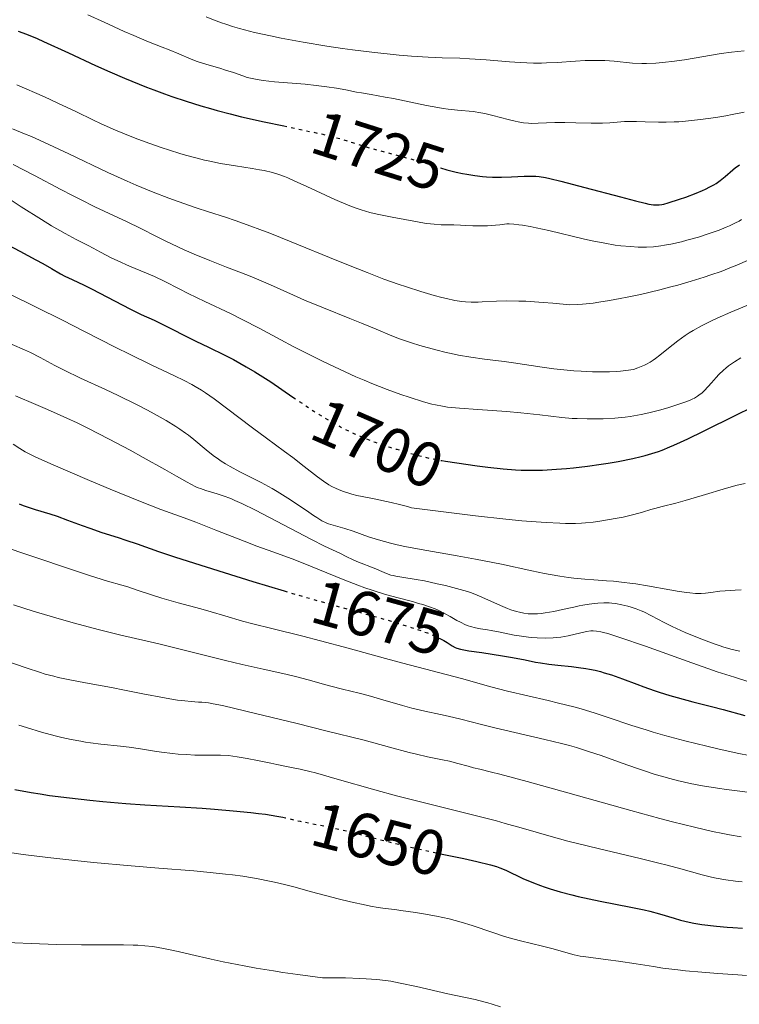
# Model space of a CAD drawing. Units: metres. Extents: x 669337 to 671623, y 4758283 to 4759354.
# Drawn here: x 670439 to 670553, y 4758653 to 4758809 of the extents above; entities that cross this region are included whole.
import ezdxf
from ezdxf.enums import TextEntityAlignment as Align

# ---------------------------------------------------------------- set-up
doc = ezdxf.new("R2010")
doc.units = ezdxf.units.M
doc.header["$MEASUREMENT"] = 0
doc.linetypes.add('DGN Style 5', pattern=[1.217945, 0.521977, -0.695969])
for name, color, linetype, lineweight in [('Cota de curva de nivel directora', 7, 'Continuous', 0), ('Curva de nivel directora', 30, 'Continuous', 30), ('Curva de nivel directora no vista', 30, 'DGN Style 5', 30), ('Curva de nivel intermedia', 30, 'Continuous', 0)]:
    doc.layers.add(name, color=color, linetype=linetype, lineweight=lineweight)
doc.styles.add('Style-Arial', font='arial.ttf')

msp = doc.modelspace()

# ---------------------------------------------------------------- linework, layer by layer
at = {"layer": 'Curva de nivel directora', "color": 30, "linetype": 'Continuous', "lineweight": 30, "flags": 128}
for points, elevation in [([(670439.21, 4758806.75), (670440.5, 4758806.28), (670442.18, 4758805.59), (670443.21, 4758805.14), (670447.13, 4758803.34), (670451.37, 4758801.38), (670453.64, 4758800.36), (670455.96, 4758799.36), (670457.11, 4758798.88), (670459.41, 4758797.96), (670460.56, 4758797.52), (670462.27, 4758796.89), (670463.41, 4758796.48), (670465.69, 4758795.72), (670467.98, 4758795.01), (670469.52, 4758794.56), (670470.56, 4758794.28), (670472.64, 4758793.73), (670474.42, 4758793.29), (670477.97, 4758792.49), (670481.06, 4758791.84)], 1725), ([(670505.76, 4758785.22), (670506.76, 4758784.93), (670508.26, 4758784.55), (670509.25, 4758784.33), (670509.91, 4758784.21), (670511.19, 4758784.01), (670512.42, 4758783.87), (670513.03, 4758783.82), (670513.96, 4758783.77), (670515.4, 4758783.76), (670516.95, 4758783.8), (670518.94, 4758783.89), (670519.8, 4758783.92), (670520.45, 4758783.93), (670520.78, 4758783.91), (670521.31, 4758783.86), (670522.33, 4758783.68), (670522.99, 4758783.54), (670524.74, 4758783.12), (670528.51, 4758782.14), (670534.17, 4758780.64), (670536.51, 4758780.02), (670538.03, 4758779.65), (670538.62, 4758779.52), (670539.35, 4758779.4), (670539.67, 4758779.38), (670540.25, 4758779.39), (670540.68, 4758779.45), (670540.99, 4758779.51), (670541.67, 4758779.7), (670543.45, 4758780.26), (670544.48, 4758780.62), (670546.07, 4758781.22), (670547.09, 4758781.66), (670547.58, 4758781.88), (670548.25, 4758782.22), (670548.86, 4758782.55), (670549.23, 4758782.77), (670549.87, 4758783.21), (670550.67, 4758783.84), (670551.86, 4758784.92), (670552.31, 4758785.29), (670552.53, 4758785.46), (670552.89, 4758785.69)], 1725), ([(670437.58, 4758773.1), (670439.45, 4758772.08), (670441.97, 4758770.73), (670443.09, 4758770.12), (670444.43, 4758769.36), (670445.87, 4758768.54), (670446.56, 4758768.17), (670447.72, 4758767.62), (670449.61, 4758766.73), (670450.76, 4758766.16), (670456.91, 4758762.94), (670458.6, 4758762.13), (670460.62, 4758761.2), (670461.66, 4758760.7), (670467.22, 4758757.88), (670469.18, 4758756.94), (670471.79, 4758755.68), (670473.12, 4758755), (670475.15, 4758753.88), (670476.49, 4758753.09), (670477.36, 4758752.55), (670479.03, 4758751.48)], 1700), ([(670479.03, 4758751.48), (670480.76, 4758750.3), (670482.51, 4758749.09)], 1700), ([(670505.98, 4758739.07), (670506.57, 4758738.97), (670508.36, 4758738.7), (670511.54, 4758738.27), (670513.23, 4758738.06), (670515.66, 4758737.79), (670517.59, 4758737.64), (670518.49, 4758737.59), (670519.82, 4758737.56), (670520.49, 4758737.56), (670521.86, 4758737.59), (670524.09, 4758737.71), (670525.66, 4758737.85), (670526.74, 4758737.95), (670528.93, 4758738.2), (670531.12, 4758738.5), (670532.2, 4758738.67), (670533.8, 4758738.94), (670536.1, 4758739.4), (670537.41, 4758739.71), (670538.06, 4758739.88), (670539.07, 4758740.18), (670540.14, 4758740.53), (670540.7, 4758740.74), (670541.91, 4758741.22), (670542.56, 4758741.49), (670543.61, 4758741.96), (670544.75, 4758742.49), (670547.24, 4758743.7), (670552.42, 4758746.29), (670554.79, 4758747.44)], 1700), ([(670439.33, 4758732.26), (670439.99, 4758732.02), (670441.87, 4758731.39), (670444.2, 4758730.67), (670445.32, 4758730.31), (670446.99, 4758729.71), (670449.27, 4758728.84), (670450.48, 4758728.4), (670452.39, 4758727.76), (670454.96, 4758726.94), (670456.16, 4758726.54), (670457.93, 4758725.93), (670461.31, 4758724.75), (670463.97, 4758723.87), (670468.82, 4758722.31), (670471.66, 4758721.42), (670476.17, 4758720.02), (670481.12, 4758718.54)], 1675), ([(670505.57, 4758711.09), (670506.28, 4758710.72), (670506.83, 4758710.4), (670507.61, 4758709.89), (670508.08, 4758709.63), (670508.36, 4758709.52), (670508.92, 4758709.36), (670509.72, 4758709.2), (670510.24, 4758709.11), (670512.29, 4758708.8), (670515.57, 4758708.32), (670517.14, 4758708.06), (670519.15, 4758707.66), (670520.75, 4758707.32), (670521.56, 4758707.17), (670522.85, 4758706.98), (670524.29, 4758706.82), (670526.41, 4758706.62), (670527.54, 4758706.48), (670528.69, 4758706.31), (670529.26, 4758706.21), (670530.14, 4758706.02), (670531.01, 4758705.81), (670531.59, 4758705.64), (670532.74, 4758705.28), (670534.46, 4758704.67), (670536.71, 4758703.81), (670537.82, 4758703.4), (670539.44, 4758702.82), (670540.26, 4758702.56), (670541.92, 4758702.04), (670543.07, 4758701.72), (670545.56, 4758701.06), (670548.5, 4758700.33), (670550.32, 4758699.85), (670553.77, 4758698.88)], 1675), ([(670438.69, 4758687.22), (670441.26, 4758686.74), (670442.66, 4758686.52), (670444.15, 4758686.3), (670447.3, 4758685.89), (670450.49, 4758685.53), (670452.54, 4758685.32), (670456.15, 4758685), (670459.16, 4758684.79), (670464.66, 4758684.49), (670468.19, 4758684.26), (670470.14, 4758684.12), (670473.11, 4758683.87), (670475.87, 4758683.6), (670477.09, 4758683.46), (670478.17, 4758683.32), (670479.95, 4758683.03), (670480.9, 4758682.84)], 1650), ([(670505.79, 4758677.11), (670509.43, 4758676.33), (670511.52, 4758675.88), (670513.68, 4758675.36), (670514.63, 4758675.08), (670515.15, 4758674.9), (670516.09, 4758674.5), (670518.77, 4758673.22), (670520.44, 4758672.5), (670521.53, 4758672.07), (670522.11, 4758671.86), (670523.05, 4758671.55), (670524.63, 4758671.08), (670526.46, 4758670.61), (670527.48, 4758670.38), (670530.96, 4758669.64), (670535.78, 4758668.69), (670537.88, 4758668.24), (670538.78, 4758668.03), (670540.31, 4758667.63), (670542.63, 4758666.94), (670543.62, 4758666.65), (670544.98, 4758666.32), (670545.72, 4758666.17), (670546.97, 4758665.97), (670549.28, 4758665.68), (670550.95, 4758665.52), (670551.88, 4758665.45), (670553.39, 4758665.35)], 1650)]:
    msp.add_lwpolyline(points, dxfattribs=dict(at, elevation=elevation))
at = {"layer": 'Curva de nivel directora no vista', "color": 30, "linetype": 'DGN Style 5', "lineweight": 30, "flags": 128}
for points, elevation in [([(670481.06, 4758791.84), (670484.51, 4758791.11), (670487.21, 4758790.52), (670488.35, 4758790.24), (670490.29, 4758789.72), (670491.88, 4758789.24), (670493.76, 4758788.64), (670494.71, 4758788.35), (670497.03, 4758787.7), (670500.23, 4758786.87), (670501.71, 4758786.47), (670503.61, 4758785.9), (670505.76, 4758785.22)], 1725), ([(670482.51, 4758749.09), (670482.99, 4758748.75), (670484.15, 4758747.96), (670485.8, 4758746.88), (670486.66, 4758746.35), (670487.95, 4758745.57), (670489.84, 4758744.49), (670491.43, 4758743.67), (670492.22, 4758743.3), (670493.44, 4758742.77), (670494.08, 4758742.51), (670495.45, 4758741.99), (670497.78, 4758741.2), (670498.87, 4758740.86), (670501.03, 4758740.22), (670502.54, 4758739.82), (670503.23, 4758739.64), (670504.52, 4758739.35), (670505.75, 4758739.11), (670505.98, 4758739.07)], 1700), ([(670481.12, 4758718.54), (670482.93, 4758718), (670488.91, 4758716.29), (670495.41, 4758714.5), (670498.02, 4758713.76), (670499.16, 4758713.42), (670501.16, 4758712.79), (670502.79, 4758712.23), (670503.7, 4758711.9), (670504.23, 4758711.69), (670505.14, 4758711.3), (670505.57, 4758711.09)], 1675), ([(670480.9, 4758682.84), (670481.35, 4758682.75), (670482.9, 4758682.4), (670483.63, 4758682.23), (670485.39, 4758681.88), (670488.2, 4758681.33), (670489.86, 4758680.96), (670492.76, 4758680.23), (670497.37, 4758679.04), (670499.98, 4758678.4), (670504.17, 4758677.45), (670505.79, 4758677.11)], 1650)]:
    msp.add_lwpolyline(points, dxfattribs=dict(at, elevation=elevation))
at = {"layer": 'Curva de nivel intermedia', "color": 30, "linetype": 'Continuous', "lineweight": 0, "flags": 128}
for points, elevation in [([(670450.19, 4758809.35), (670452.73, 4758808.19), (670455.92, 4758806.71), (670457.41, 4758806.06), (670459.46, 4758805.21), (670461.91, 4758804.27), (670463.01, 4758803.83), (670464.53, 4758803.18), (670466.45, 4758802.37), (670467.43, 4758802), (670468.95, 4758801.51), (670470.96, 4758800.92), (670471.89, 4758800.64), (670473.12, 4758800.23), (670474.6, 4758799.71), (670475.32, 4758799.49), (670476.32, 4758799.24), (670476.88, 4758799.14), (670477.83, 4758799), (670479.6, 4758798.8), (670484.43, 4758798.4), (670486.18, 4758798.22), (670487.02, 4758798.12), (670487.84, 4758798.01), (670489.4, 4758797.76), (670490.83, 4758797.5), (670492.54, 4758797.17), (670493.31, 4758797.03), (670494.87, 4758796.76), (670497.03, 4758796.39), (670498.36, 4758796.13), (670503.58, 4758795.06), (670505.37, 4758794.73), (670506.21, 4758794.6), (670507, 4758794.49), (670508.43, 4758794.33), (670510.95, 4758794.09), (670512.16, 4758793.91), (670512.78, 4758793.79), (670514.04, 4758793.5), (670516.46, 4758792.86), (670517.53, 4758792.58), (670518.01, 4758792.48), (670518.87, 4758792.33), (670519.65, 4758792.25), (670520.15, 4758792.23), (670521.16, 4758792.24), (670523.82, 4758792.37), (670525.39, 4758792.39), (670527.12, 4758792.33), (670529.54, 4758792.24), (670530.73, 4758792.24), (670531.32, 4758792.27), (670532.47, 4758792.34), (670534.79, 4758792.51), (670536.03, 4758792.54), (670536.68, 4758792.53), (670538.06, 4758792.48), (670540.16, 4758792.41), (670541.34, 4758792.41), (670542.64, 4758792.45)], 1730), ([(670468.83, 4758809.03), (670470, 4758808.56), (670471.26, 4758808.09), (670471.93, 4758807.86), (670472.99, 4758807.52), (670474.1, 4758807.19), (670474.87, 4758806.98), (670476.46, 4758806.57), (670478.96, 4758806.01), (670480.67, 4758805.66), (670484.1, 4758805.02), (670487.88, 4758804.42), (670490.31, 4758804.06), (670491.9, 4758803.85), (670494.97, 4758803.47), (670499.27, 4758803.01), (670501.22, 4758802.83), (670503.84, 4758802.65), (670506.05, 4758802.56), (670508.83, 4758802.49), (670510.36, 4758802.43), (670513, 4758802.25), (670516.68, 4758801.96), (670518.35, 4758801.84), (670520.46, 4758801.75), (670521.7, 4758801.74), (670522.5, 4758801.76), (670524.17, 4758801.84), (670527.05, 4758802.05), (670528.59, 4758802.14), (670530.15, 4758802.17), (670530.92, 4758802.16), (670531.67, 4758802.13), (670533.14, 4758802.02), (670536.04, 4758801.75), (670537.5, 4758801.68), (670538.25, 4758801.67), (670539.75, 4758801.73), (670541.26, 4758801.86), (670542.27, 4758801.97), (670544.22, 4758802.25), (670550.04, 4758803.24), (670551.68, 4758803.46), (670553.64, 4758803.69)], 1735), ([(670438.97, 4758798.32), (670443.33, 4758796.4), (670445.46, 4758795.43), (670448.39, 4758794.03), (670450.94, 4758792.8), (670452.3, 4758792.16), (670454.55, 4758791.17), (670456.83, 4758790.24), (670458.05, 4758789.77), (670459.94, 4758789.06), (670461.89, 4758788.38), (670462.87, 4758788.06), (670464.82, 4758787.45), (670465.78, 4758787.17), (670467.19, 4758786.78), (670468.55, 4758786.45), (670469.43, 4758786.26), (670471.11, 4758785.92), (670473.43, 4758785.52), (670476.09, 4758785.11), (670477.22, 4758784.93), (670477.97, 4758784.78), (670479.29, 4758784.48), (670480.45, 4758784.12), (670481.19, 4758783.85), (670481.68, 4758783.65), (670482.72, 4758783.2), (670484.71, 4758782.27), (670487.64, 4758780.89), (670489.12, 4758780.23), (670491.23, 4758779.36), (670492.5, 4758778.88), (670493.28, 4758778.61), (670494.62, 4758778.19), (670495.77, 4758777.9), (670498.17, 4758777.46), (670502.15, 4758776.7), (670503.54, 4758776.47), (670504.19, 4758776.38), (670504.8, 4758776.32), (670505.89, 4758776.25), (670507.89, 4758776.22), (670508.94, 4758776.19), (670509.72, 4758776.15), (670510.89, 4758776.09), (670511.53, 4758776.07), (670512.6, 4758776.08), (670513.18, 4758776.09), (670514.45, 4758776.18), (670515.14, 4758776.25), (670516.25, 4758776.4), (670516.59, 4758776.39), (670517.34, 4758776.34), (670518.15, 4758776.25), (670518.72, 4758776.17), (670519.92, 4758775.96), (670520.87, 4758775.78), (670522.83, 4758775.35), (670528.49, 4758774), (670529.67, 4758773.74), (670531.69, 4758773.33), (670533.32, 4758773.06), (670534.22, 4758772.94), (670535.71, 4758772.8), (670536.92, 4758772.72), (670537.47, 4758772.71), (670538.23, 4758772.71), (670539.38, 4758772.78)], 1720), ([(670542.64, 4758792.45), (670543.33, 4758792.48), (670544.42, 4758792.57), (670546.77, 4758792.83), (670549.18, 4758793.17), (670550.77, 4758793.43), (670551.78, 4758793.61), (670553.67, 4758793.98)], 1730), ([(670438.3, 4758791.36), (670440.2, 4758790.6), (670441.28, 4758790.14), (670443.26, 4758789.26), (670447.17, 4758787.42), (670453.34, 4758784.51), (670456.38, 4758783.13), (670457.82, 4758782.51), (670460.48, 4758781.4), (670462.92, 4758780.45), (670464.43, 4758779.9), (670467.24, 4758778.93), (670469.21, 4758778.3), (670471.9, 4758777.43), (670473.38, 4758776.93), (670475.88, 4758776.04), (670477.3, 4758775.51), (670478.85, 4758774.91), (670482.25, 4758773.55), (670489.43, 4758770.63), (670492.74, 4758769.29), (670494.22, 4758768.71), (670496.86, 4758767.7), (670499.1, 4758766.89), (670500.4, 4758766.44), (670502.67, 4758765.71), (670504.8, 4758765.09), (670506.01, 4758764.78), (670506.74, 4758764.61), (670508.02, 4758764.33), (670509.14, 4758764.14), (670509.7, 4758764.08), (670510.62, 4758764.03), (670511.72, 4758764.05), (670512.37, 4758764.08), (670514.61, 4758764.21), (670516.15, 4758764.25), (670518.1, 4758764.23), (670519.24, 4758764.19), (670521.94, 4758764.02), (670523.51, 4758763.88), (670526.17, 4758763.61), (670527.36, 4758763.66), (670528.18, 4758763.73), (670529.87, 4758763.91)], 1715), ([(670438.42, 4758785.75), (670441.76, 4758784.02), (670445.91, 4758781.83), (670447.77, 4758780.86), (670449.04, 4758780.21), (670451.29, 4758779.1), (670456.37, 4758776.72), (670458.44, 4758775.7), (670461.1, 4758774.36), (670462.46, 4758773.68), (670464.37, 4758772.77), (670465.38, 4758772.32), (670466.94, 4758771.63), (670469.42, 4758770.6), (670472.03, 4758769.59), (670475.51, 4758768.24), (670477.15, 4758767.57), (670479.46, 4758766.56), (670482.58, 4758765.14), (670484.34, 4758764.37), (670487.35, 4758763.14), (670491.49, 4758761.5), (670493.34, 4758760.76), (670495.64, 4758759.79), (670498.12, 4758758.74), (670499.31, 4758758.27), (670499.93, 4758758.05), (670501.2, 4758757.62), (670502.5, 4758757.22), (670505.06, 4758756.51), (670506.66, 4758756.11), (670507.44, 4758755.94), (670508.63, 4758755.69), (670510.56, 4758755.36), (670512.73, 4758755.06)], 1710), ([(670433.62, 4758783.07), (670439.67, 4758779.08), (670442.86, 4758777.06), (670444.43, 4758776.1), (670446.58, 4758774.86), (670448.35, 4758773.91), (670450.23, 4758772.98), (670451.04, 4758772.57), (670452.18, 4758771.95), (670453.86, 4758771.06), (670454.9, 4758770.56), (670456.76, 4758769.75), (670459.45, 4758768.62), (670460.7, 4758768.08), (670462.33, 4758767.29), (670464.56, 4758766.15), (670465.97, 4758765.44), (670468.63, 4758764.17), (670472.66, 4758762.24), (670474.61, 4758761.29), (670477.21, 4758759.94), (670480.62, 4758758.11), (670482.57, 4758757.08), (670485.6, 4758755.53), (670487.26, 4758754.71), (670489.83, 4758753.48), (670492.44, 4758752.3), (670493.72, 4758751.74), (670494.96, 4758751.22), (670497.35, 4758750.29), (670499.53, 4758749.5), (670500.84, 4758749.05), (670503.08, 4758748.35), (670504.39, 4758747.99), (670504.97, 4758747.84), (670506.08, 4758747.63), (670506.86, 4758747.52), (670508.75, 4758747.34), (670511.65, 4758747.13), (670516.2, 4758746.8), (670518.44, 4758746.6), (670521.42, 4758746.27), (670524.89, 4758745.87), (670526.52, 4758745.73), (670527.32, 4758745.69), (670528.89, 4758745.64), (670530.42, 4758745.64), (670531.41, 4758745.67), (670533.24, 4758745.77), (670534.89, 4758745.92), (670535.67, 4758746.02), (670536.82, 4758746.21), (670537.4, 4758746.32), (670538.6, 4758746.59), (670540.53, 4758747.1), (670541.8, 4758747.47)], 1705), ([(670539.38, 4758772.78), (670540.49, 4758772.91), (670541.09, 4758773.01), (670542.08, 4758773.19), (670543.78, 4758773.58), (670544.63, 4758773.81), (670546.43, 4758774.32), (670547.8, 4758774.76), (670549.72, 4758775.42), (670550.83, 4758775.86), (670551.34, 4758776.08), (670552.28, 4758776.53), (670552.86, 4758776.84), (670553.24, 4758777.06)], 1720), ([(670529.87, 4758763.91), (670530.72, 4758764.03), (670532.43, 4758764.31), (670534.12, 4758764.62), (670535.22, 4758764.84), (670537.29, 4758765.28), (670540.33, 4758765.99), (670542.09, 4758766.44), (670543.19, 4758766.74), (670545.29, 4758767.35), (670547.36, 4758767.99), (670548.41, 4758768.34), (670550, 4758768.9), (670551.65, 4758769.54), (670552.49, 4758769.88), (670555.1, 4758771.04)], 1715), ([(670437.79, 4758765.36), (670446.18, 4758761.23), (670449.66, 4758759.45), (670454.5, 4758756.96), (670456.86, 4758755.78), (670460.14, 4758754.19), (670463.84, 4758752.44), (670465.34, 4758751.72), (670466.57, 4758751.08), (670467.11, 4758750.78), (670468.11, 4758750.19), (670468.75, 4758749.77), (670470.09, 4758748.82), (670476.11, 4758744.24), (670478.33, 4758742.61)], 1695), ([(670512.73, 4758755.06), (670515.79, 4758754.67), (670517.29, 4758754.46), (670521.8, 4758753.78), (670523.65, 4758753.55), (670524.71, 4758753.44), (670526.81, 4758753.25), (670527.95, 4758753.17), (670529.72, 4758753.09), (670531.52, 4758753.07), (670532.41, 4758753.08), (670533.59, 4758753.14), (670534.16, 4758753.18), (670535.01, 4758753.27), (670536.21, 4758753.45), (670536.87, 4758753.69), (670537.95, 4758754.14), (670538.26, 4758754.29), (670538.82, 4758754.6), (670539.33, 4758754.92), (670539.66, 4758755.16), (670540.34, 4758755.68), (670541.19, 4758756.36), (670542.48, 4758757.4), (670543.19, 4758757.95), (670544.34, 4758758.78), (670544.96, 4758759.19), (670545.6, 4758759.58), (670546.95, 4758760.34), (670548.39, 4758761.08), (670549.41, 4758761.55), (670551.55, 4758762.49), (670554.09, 4758763.52)], 1710), ([(670438.22, 4758757.35), (670440.18, 4758756.55), (670441.15, 4758756.1), (670442.64, 4758755.32), (670444.97, 4758754.06), (670446.42, 4758753.32), (670449.02, 4758752.09), (670452.97, 4758750.28), (670454.97, 4758749.34), (670457.83, 4758747.92), (670459.57, 4758747.01), (670460.65, 4758746.43), (670462.53, 4758745.37), (670464.04, 4758744.46), (670464.69, 4758744.05), (670465.59, 4758743.42), (670466.02, 4758743.1), (670466.89, 4758742.41), (670468.82, 4758740.78), (670469.94, 4758739.9), (670470.76, 4758739.3), (670471.2, 4758739.01), (670471.88, 4758738.58), (670472.6, 4758738.15), (670474.15, 4758737.32), (670477.5, 4758735.63), (670479.21, 4758734.7), (670480.05, 4758734.2), (670481.69, 4758733.17), (670483.23, 4758732.14), (670485.02, 4758730.92), (670485.77, 4758730.41), (670486.26, 4758730.09), (670487.09, 4758729.6), (670487.75, 4758729.27), (670488.13, 4758729.11), (670488.83, 4758728.87), (670490.7, 4758728.36), (670492, 4758727.94), (670494.41, 4758727.08), (670495.99, 4758726.58), (670497.88, 4758726.05), (670498.96, 4758725.8), (670500.13, 4758725.54), (670502.71, 4758725.05)], 1690), ([(670541.8, 4758747.47), (670543.97, 4758748.17), (670545.05, 4758748.57), (670545.54, 4758748.79), (670545.81, 4758748.93), (670546.27, 4758749.21), (670546.73, 4758749.54), (670546.97, 4758749.73), (670547.35, 4758750.08), (670547.99, 4758750.75), (670548.48, 4758751.31), (670549.23, 4758752.17), (670549.66, 4758752.63), (670550.38, 4758753.32), (670550.78, 4758753.67), (670551.2, 4758754), (670552.13, 4758754.65), (670553.14, 4758755.26)], 1705), ([(670438.75, 4758749.29), (670441.99, 4758747.94), (670443.84, 4758747.14), (670446.87, 4758745.78), (670448.48, 4758745.01), (670450.15, 4758744.19), (670453.54, 4758742.46), (670456.84, 4758740.7), (670458.89, 4758739.58), (670462.33, 4758737.66), (670464.17, 4758736.61), (670465.81, 4758735.67), (670466.41, 4758735.34), (670467.18, 4758734.96), (670467.55, 4758734.8), (670467.94, 4758734.65), (670468.78, 4758734.36), (670470.59, 4758733.81), (670471.5, 4758733.52), (670472.7, 4758733.08), (670473.35, 4758732.81), (670474.45, 4758732.3), (670476.6, 4758731.24), (670485.42, 4758726.61), (670487.51, 4758725.57), (670490.02, 4758724.41), (670490.9, 4758723.97), (670492, 4758723.42), (670492.59, 4758723.16), (670495.58, 4758722), (670496.15, 4758721.74), (670496.88, 4758721.41), (670497.27, 4758721.26), (670497.93, 4758721.04), (670498.3, 4758720.94), (670498.72, 4758720.85), (670499.68, 4758720.68), (670501.96, 4758720.32), (670503.24, 4758720.1), (670505.26, 4758719.67), (670506.58, 4758719.36), (670508.89, 4758718.77), (670510.02, 4758718.44), (670510.51, 4758718.29), (670511.2, 4758718.04), (670512.3, 4758717.57), (670515.25, 4758716.21), (670516.33, 4758715.77), (670516.85, 4758715.57), (670517.76, 4758715.28), (670518.21, 4758715.16), (670518.89, 4758715.03)], 1685), ([(670478.33, 4758742.61), (670481.18, 4758740.53), (670482.49, 4758739.54), (670484.27, 4758738.15), (670486.36, 4758736.51), (670487.34, 4758735.81), (670488.19, 4758735.26), (670488.63, 4758735.01), (670489.32, 4758734.67), (670490.06, 4758734.35), (670490.47, 4758734.2), (670491.34, 4758733.92), (670491.82, 4758733.79), (670492.6, 4758733.59), (670493.45, 4758733.4), (670495.33, 4758733.03), (670498, 4758732.49), (670499.33, 4758732.17), (670500.59, 4758731.82), (670501.19, 4758731.62), (670505, 4758731.13), (670511.3, 4758730.36), (670516.1, 4758729.84), (670518.62, 4758729.6), (670520.05, 4758729.47), (670522.44, 4758729.3), (670524.58, 4758729.19), (670525.48, 4758729.16), (670527.06, 4758729.16), (670528.01, 4758729.2), (670528.62, 4758729.25), (670529.85, 4758729.38), (670530.58, 4758729.48), (670532.1, 4758729.72), (670533.61, 4758729.99), (670534.57, 4758730.18), (670536.24, 4758730.56), (670537.61, 4758730.92), (670538.93, 4758731.34), (670539.57, 4758731.53), (670540.73, 4758731.82), (670542.89, 4758732.36), (670544.35, 4758732.76), (670547.02, 4758733.56), (670550.84, 4758734.71), (670552.54, 4758735.18), (670553.81, 4758735.47)], 1695), ([(670438.38, 4758741.65), (670439.46, 4758740.96), (670440.27, 4758740.48), (670440.82, 4758740.19), (670441.96, 4758739.64), (670444.69, 4758738.42), (670450.45, 4758735.95), (670453.71, 4758734.58), (670458.23, 4758732.73), (670461.69, 4758731.39), (670465.34, 4758730.04), (670467.19, 4758729.35), (670470.37, 4758728.11), (670474.81, 4758726.37), (670476.82, 4758725.6), (670479.35, 4758724.68), (670482.41, 4758723.58), (670484.1, 4758722.92), (670490.44, 4758720.31), (670492.74, 4758719.42), (670493.87, 4758719.02), (670494.98, 4758718.64), (670497.11, 4758717.99), (670499.08, 4758717.44), (670501.36, 4758716.84), (670502.33, 4758716.57), (670502.97, 4758716.39), (670504.06, 4758716.04), (670504.96, 4758715.69), (670505.49, 4758715.45), (670506.5, 4758714.94), (670507.28, 4758714.5), (670508.36, 4758713.89), (670508.91, 4758713.6), (670509.72, 4758713.21)], 1680), ([(670436.52, 4758725.63), (670441.32, 4758724.02), (670447.77, 4758721.84)], 1670), ([(670502.71, 4758725.05), (670508.38, 4758724.07), (670511.27, 4758723.56), (670512.68, 4758723.29), (670515.39, 4758722.74), (670520.18, 4758721.71), (670522.18, 4758721.3), (670523.05, 4758721.12), (670524.6, 4758720.85), (670525.97, 4758720.65), (670526.82, 4758720.55), (670528.54, 4758720.39), (670529.93, 4758720.29), (670531.96, 4758720.14), (670533.04, 4758720.05), (670534.75, 4758719.87), (670535.64, 4758719.76), (670536.56, 4758719.63), (670538.41, 4758719.34), (670541.91, 4758718.71), (670543.38, 4758718.46), (670544.59, 4758718.28), (670545.1, 4758718.22), (670546, 4758718.14), (670546.54, 4758718.13), (670546.89, 4758718.14), (670547.58, 4758718.19), (670548.42, 4758718.29), (670549.79, 4758718.47), (670550.66, 4758718.55), (670552.25, 4758718.67), (670553.2, 4758718.71)], 1690), ([(670447.77, 4758721.84), (670450.44, 4758720.96), (670453.27, 4758720.07), (670455.56, 4758719.42), (670456.48, 4758719.16), (670457.96, 4758718.67), (670460.39, 4758717.86), (670461.86, 4758717.4), (670464.4, 4758716.67), (670467.97, 4758715.69), (670469.62, 4758715.22), (670471.77, 4758714.59), (670474.57, 4758713.78), (670476.21, 4758713.34), (670479.2, 4758712.59), (670484.09, 4758711.39), (670486.85, 4758710.68), (670491.24, 4758709.5), (670497.1, 4758707.88), (670499.82, 4758707.14), (670509.1, 4758704.7), (670513.69, 4758703.41), (670516.33, 4758702.73), (670519.57, 4758701.98), (670522.76, 4758701.25), (670524.39, 4758700.86), (670526.78, 4758700.24), (670527.94, 4758699.92), (670530.14, 4758699.26), (670532.21, 4758698.59), (670535.94, 4758697.33), (670538.2, 4758696.61), (670539.33, 4758696.26), (670541.13, 4758695.75), (670544.29, 4758694.9), (670547.77, 4758694.04), (670549.71, 4758693.58), (670552.82, 4758692.89), (670556.07, 4758692.25)], 1670), ([(670438.48, 4758716.34), (670441.58, 4758715.36), (670446.01, 4758714.02), (670448.05, 4758713.44), (670451.78, 4758712.44), (670455.15, 4758711.61), (670461.38, 4758710.17), (670466.01, 4758709.04), (670471.88, 4758707.58), (670474.49, 4758706.94), (670477.84, 4758706.18), (670481.41, 4758705.41), (670482.9, 4758705.06), (670484.91, 4758704.54), (670487.34, 4758703.85), (670488.51, 4758703.52), (670490.33, 4758703.06), (670492.94, 4758702.41), (670494.36, 4758702.03), (670496.67, 4758701.37), (670499.81, 4758700.46), (670501.28, 4758700.06), (670503.3, 4758699.58), (670505.76, 4758699.07), (670506.99, 4758698.8), (670508.97, 4758698.31), (670512.24, 4758697.47), (670514.33, 4758696.97), (670522.23, 4758695.13), (670524.87, 4758694.48), (670526.1, 4758694.15), (670527.23, 4758693.83), (670529.28, 4758693.19), (670531.09, 4758692.57), (670534.41, 4758691.36), (670536.66, 4758690.58), (670537.79, 4758690.21), (670539.48, 4758689.67), (670541.93, 4758688.95), (670543.32, 4758688.59), (670544.02, 4758688.42), (670545.15, 4758688.17), (670547.07, 4758687.81), (670549.45, 4758687.44), (670550.87, 4758687.24), (670555.44, 4758686.65)], 1665), ([(670518.89, 4758715.03), (670519.58, 4758714.94), (670519.93, 4758714.92), (670520.67, 4758714.91), (670521.05, 4758714.92), (670521.66, 4758714.97), (670522.3, 4758715.05), (670523.65, 4758715.29), (670525.03, 4758715.58), (670526.82, 4758715.99), (670527.63, 4758716.17), (670528.2, 4758716.28), (670529.21, 4758716.46), (670530.08, 4758716.57), (670530.6, 4758716.62), (670531.53, 4758716.66), (670532.37, 4758716.64), (670532.77, 4758716.61), (670533.38, 4758716.54), (670534.34, 4758716.36), (670535.3, 4758716.12), (670535.81, 4758715.97), (670536.6, 4758715.7), (670537.41, 4758715.38), (670537.81, 4758715.21), (670539.04, 4758714.59), (670541.02, 4758713.55), (670542.29, 4758712.93), (670544.35, 4758712), (670545.48, 4758711.52), (670547.22, 4758710.83), (670548.91, 4758710.2), (670549.7, 4758709.93), (670550.44, 4758709.69), (670551.78, 4758709.3), (670552.96, 4758709.01)], 1685), ([(670509.72, 4758713.21), (670510.12, 4758713.05), (670510.51, 4758712.91), (670511.28, 4758712.71), (670512.06, 4758712.57), (670513.16, 4758712.4), (670513.74, 4758712.3), (670515.2, 4758712.02), (670517.39, 4758711.57), (670518.56, 4758711.38), (670519.65, 4758711.23), (670520.2, 4758711.18), (670521.04, 4758711.11), (670522.29, 4758711.08), (670523.53, 4758711.12), (670524.14, 4758711.17), (670524.74, 4758711.24), (670525.9, 4758711.44), (670528.81, 4758712.11), (670529.48, 4758712.22), (670529.82, 4758712.23), (670530.38, 4758712.2), (670531.06, 4758712.09), (670531.47, 4758711.99), (670532.17, 4758711.8), (670534.03, 4758711.21), (670538.08, 4758709.8), (670544.68, 4758707.44), (670547.92, 4758706.3), (670549.41, 4758705.8), (670552.14, 4758704.91), (670554.52, 4758704.17)], 1680), ([(670436.78, 4758707.67), (670440.63, 4758706.33), (670442.54, 4758705.7), (670443.44, 4758705.43), (670444.8, 4758705.07), (670445.51, 4758704.9), (670447.06, 4758704.56), (670449.8, 4758704.04), (670453.9, 4758703.29), (670455.95, 4758702.9), (670458.86, 4758702.33), (670462.25, 4758701.66), (670463.68, 4758701.41), (670464.33, 4758701.31), (670465.48, 4758701.18), (670466.48, 4758701.1), (670467.63, 4758701.02), (670468.15, 4758700.99), (670469.22, 4758700.87), (670469.91, 4758700.75), (670471.38, 4758700.45), (670475.07, 4758699.6), (670483.17, 4758697.63), (670487.7, 4758696.5), (670493.72, 4758694.98), (670497.74, 4758693.91), (670500.82, 4758693.07), (670501.97, 4758692.78), (670503.75, 4758692.39), (670506.11, 4758691.91), (670507.17, 4758691.68), (670508.53, 4758691.34), (670510.14, 4758690.88), (670510.99, 4758690.66), (670511.97, 4758690.42), (670513.81, 4758689.98), (670515.12, 4758689.65), (670519.42, 4758688.5), (670525.86, 4758686.7), (670535.79, 4758683.91), (670540.36, 4758682.67), (670542.36, 4758682.14), (670545.81, 4758681.28), (670548.66, 4758680.63)], 1660), ([(670439.32, 4758697.39), (670440.52, 4758697), (670442.88, 4758696.29), (670445.04, 4758695.69), (670446.06, 4758695.44), (670447.56, 4758695.1), (670449.06, 4758694.82), (670449.83, 4758694.69), (670450.61, 4758694.58), (670452.21, 4758694.38), (670455.3, 4758694.05), (670456.68, 4758693.9), (670458.48, 4758693.64), (670460.66, 4758693.29), (670461.81, 4758693.12), (670463.51, 4758692.91), (670464.4, 4758692.82), (670465.75, 4758692.72), (670467.07, 4758692.65), (670467.69, 4758692.63), (670468.85, 4758692.63), (670470.33, 4758692.65), (670471.09, 4758692.64), (670472.33, 4758692.57), (670473.01, 4758692.5), (670473.74, 4758692.4), (670475.3, 4758692.13), (670476.94, 4758691.81), (670479.03, 4758691.36), (670479.98, 4758691.17), (670481.23, 4758690.92), (670482.8, 4758690.61), (670483.66, 4758690.43), (670485.17, 4758690.06), (670486.07, 4758689.83), (670489.48, 4758688.87), (670495.41, 4758687.18), (670498.83, 4758686.25), (670504.31, 4758684.85), (670511.46, 4758683.08), (670514.59, 4758682.27), (670515.98, 4758681.89), (670518.49, 4758681.18), (670523.2, 4758679.82), (670525.86, 4758679.1), (670527.36, 4758678.73), (670530.61, 4758677.94), (670537.28, 4758676.37)], 1655), ([(670548.66, 4758680.63), (670550.31, 4758680.28), (670551.32, 4758680.09), (670553.2, 4758679.75)], 1660), ([(670438.18, 4758677.24), (670439.98, 4758676.99), (670443.89, 4758676.5), (670448.13, 4758676.03), (670451.07, 4758675.74), (670457, 4758675.2), (670461.37, 4758674.84), (670466.88, 4758674.38), (670469.45, 4758674.14), (670471.86, 4758673.89), (670472.99, 4758673.75), (670474.61, 4758673.54), (670476.11, 4758673.31), (670477.04, 4758673.15), (670478.79, 4758672.8), (670479.62, 4758672.62), (670481.17, 4758672.26), (670482.64, 4758671.88), (670485.46, 4758671.1), (670489.64, 4758670.01), (670491.58, 4758669.54), (670494.07, 4758668.98), (670494.75, 4758668.85), (670495.95, 4758668.64), (670497.04, 4758668.49), (670498.6, 4758668.29), (670499.53, 4758668.16), (670501.81, 4758667.83), (670503.1, 4758667.62), (670505.12, 4758667.25), (670507.13, 4758666.82), (670508.09, 4758666.58), (670509.02, 4758666.33), (670510.75, 4758665.79), (670514.04, 4758664.67), (670515.72, 4758664.12), (670516.6, 4758663.86), (670518.4, 4758663.37), (670521.85, 4758662.52), (670523.31, 4758662.15), (670525.03, 4758661.68), (670526.26, 4758661.33), (670526.85, 4758661.17), (670527.79, 4758660.98), (670528.31, 4758660.89), (670529.46, 4758660.73), (670532.23, 4758660.39), (670533.86, 4758660.17), (670536.6, 4758659.73), (670539.34, 4758659.3), (670540.82, 4758659.08), (670543.18, 4758658.78), (670544.41, 4758658.65), (670546.96, 4758658.41), (670549.48, 4758658.22), (670552.63, 4758658), (670554.02, 4758657.9)], 1645), ([(670537.28, 4758676.37), (670540.22, 4758675.64), (670541.5, 4758675.32), (670543.68, 4758674.72), (670547.05, 4758673.78), (670548.52, 4758673.42), (670549.25, 4758673.26), (670550.75, 4758672.99), (670552.29, 4758672.78), (670553.33, 4758672.65)], 1655), ([(670437.35, 4758663.12), (670442.57, 4758662.88), (670445.29, 4758662.78), (670449.19, 4758662.72), (670455.78, 4758662.72), (670457.33, 4758662.7), (670458.06, 4758662.67), (670459.17, 4758662.59), (670460.35, 4758662.46), (670460.98, 4758662.37), (670462.36, 4758662.12), (670463.14, 4758661.97), (670464.42, 4758661.69), (670466.39, 4758661.23), (670469.62, 4758660.49), (670471.53, 4758660.08), (670474.84, 4758659.42), (670476.7, 4758659.08), (670479.44, 4758658.63), (670480.91, 4758658.4), (670483.27, 4758658.06), (670487.16, 4758657.56), (670489.45, 4758657.54), (670490.79, 4758657.52), (670493.08, 4758657.44), (670494.06, 4758657.39), (670495.73, 4758657.27), (670497.11, 4758657.11), (670497.93, 4758656.99), (670499.44, 4758656.71), (670501.97, 4758656.15), (670505.33, 4758655.36), (670506.93, 4758654.99), (670511.25, 4758654.1), (670512.59, 4758653.78), (670513.26, 4758653.6), (670513.92, 4758653.4), (670515.23, 4758652.96)], 1640)]:
    msp.add_lwpolyline(points, dxfattribs=dict(at, elevation=elevation))

# ---------------------------------------------------------------- texts
at = {"layer": 'Cota de curva de nivel directora', "color": 7, "linetype": 'Continuous', "lineweight": 0, "style": 'Style-Arial'}
for s, rotation, p in [('1725', 342.2996, (670496.01, 4758787.92, 1725)), ('1700', 336.5186, (670495.87, 4758741.72, 1700)), ('1675', 344.6033, (670496.04, 4758714.33, 1675)), ('1650', 345.526, (670496.02, 4758679.38, 1650))]:
    msp.add_text(s, height=7, rotation=rotation, dxfattribs=at).set_placement(p, align=Align.MIDDLE_CENTER)

doc.saveas('drawing.dxf')
